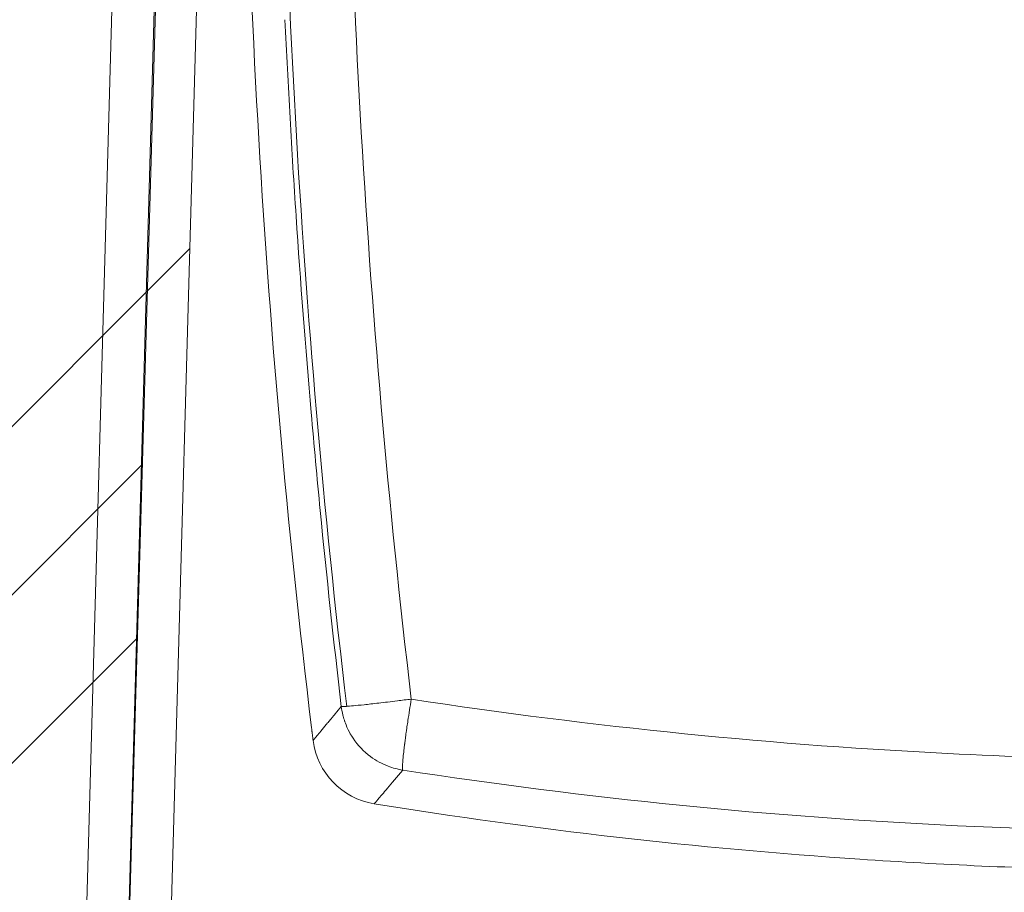
# Model space of a CAD drawing. Units: millimetres. Extents: x 21041 to 35881, y 7026 to 15936.
# Drawn here: x 22270 to 22316, y 11721 to 11762 of the extents above; entities that cross this region are included whole.
import ezdxf

# ---------------------------------------------------------------- set-up
doc = ezdxf.new("R2010")
doc.units = ezdxf.units.MM
for name, color, linetype, lineweight in [('Quota (ISO)', 252, 'Continuous', 5), ('Tratteggio (ISO)', 7, 'Continuous', 5), ('Visibile (ISO)', 7, 'Continuous', 15), ('Visibile sottile (ISO)', 7, 'Continuous', 9)]:
    doc.layers.add(name, color=color, linetype=linetype, lineweight=lineweight)
doc.styles.add('Testo nota (ISO)', font='tahoma.ttf')
doc.dimstyles.new('Default (ISO)', dxfattribs={"dimscale": 20, "dimtxt": 2.5, "dimasz": 3, "dimexe": 3.175, "dimexo": 0.2, "dimgap": 0.762, "dimtad": 1, "dimrnd": 1e-08, "dimtxsty": 'Testo nota (ISO)', "dimblk": 'Filled-1', "dimcen": 0.09, "dimdle": 10, "dimclrd": 256, "dimclre": 256, "dimclrt": 256, "dimazin": 3, "dimtfac": 1.40208, "dimtmove": 0, "dimatfit": 3, "dimfxl": 0, "dimtolj": 1, "dimtzin": 0, "dimlwd": -1, "dimlwe": -1, "dimarcsym": 0})

# ---------------------------------------------------------------- blocks, each defined once
blk = doc.blocks.new('Filled-1')
at = {"color": 0}
for p, q in [((0, 0), (-1, 0.16667)), ((-1, 0.16667), (-1, -0.16667)), ((-1, 0), (0, 0)), ((-1, -0.16667), (0, 0))]:
    blk.add_line(p, q, dxfattribs=at)
at = {"color": 0, "flags": 128}
blk.add_lwpolyline([(-1, -0.16667), (0, 0), (-1, 0.16667), (-1, -0.16667)], dxfattribs=at)
at = {"color": 0}
blk.add_solid([(-1, -0.16667), (0, 0), (-1, 0.16667), (-1, -0.16667)], dxfattribs=at)
blk = doc.blocks.new('*D127')
at = {"layer": 'Defpoints', "color": 0}
for p in [(23194.923, 12159.435), (22184.952, 12093.527), (22111.709, 11603.549), (22115.709, 11603.549)]:
    blk.add_point(p, dxfattribs=at)
at = {"layer": 'Quota (ISO)'}
blk.add_line((22119.709, 11603.549), (23392.733, 11603.549), dxfattribs=at)
blk.add_arc((22111.709, 11603.549), 1217.524, 2.823842, 78.674456, dxfattribs=at)
at = {"layer": 'Quota (ISO)', "xscale": 60, "yscale": 60, "zscale": 60}
for p, rotation in [((22291.706, 12807.694), 170.0863775541565), ((23329.233, 11603.549), 271.4119211427063)]:
    blk.add_blockref('Filled-1', p, dxfattribs=dict(at, rotation=rotation))
at = {"layer": 'Quota (ISO)', "insert": (22912.113, 12626.398), "char_height": 50, "attachment_point": 1, "rotation": 318.4259, "style": 'Testo nota (ISO)'}
blk.add_mtext('\\A1;81,5°', dxfattribs=at)

msp = doc.modelspace()

# ---------------------------------------------------------------- hatches: boundary and pattern name
at = {"layer": 'Tratteggio (ISO)'}
h = msp.add_hatch(dxfattribs=at)
h.set_pattern_fill('ANSI31', color=256, scale=254, style=0)
h.set_pattern_definition([(45, (21628.767, 7374.9), (-22.45064, 22.45064), [])])
h.paths.add_polyline_path([(23218.889, 11603.549), (23218.889, 11605.549), (23123.922, 11605.549), (23123.922, 11605.549), (23120.922, 11605.549), (23120.921, 11605.549), (23040.889, 11605.549), (23040.834, 11605.549), (23038.916, 11673.937), (23028.937, 12029.849), (23026.953, 12100.61), (23026.449, 12118.607), (23024.446, 12118.661), (23038.889, 11603.549)])
h.paths.add_polyline_path([(22093.889, 11603.549), (22273.889, 11603.549), (22288.889, 12138.543), (22286.89, 12138.599), (22286.887, 12138.523), (22286.383, 12120.53), (22284.485, 12052.849), (22284.421, 12050.557), (22284.332, 12047.374), (22273.862, 11673.937), (22272, 11607.547), (22271.944, 11605.549), (22271.889, 11605.549), (22200.002, 11605.549), (22191.856, 11605.549), (22191.856, 11605.549), (22188.856, 11605.549), (22188.855, 11605.549), (22093.889, 11605.549)])
h = msp.add_hatch(dxfattribs=at)
h.set_pattern_fill('AR-CONC', color=256, scale=0.322997, angle=60, style=0, pattern_type=2)
h.set_pattern_definition([(109.999978, (21628.7674, 7374.9005), (1.3338947, 1.90499886), [0.2422475, -2.664722]), (54.99998, (21628.7674, 7374.9005), (-2.3281372, 0.8266595), [0.193798, -2.1317776]), (160.45098, (21628.8786, 7375.0592), (-0.9942204, 2.731667), [0.2058787, -2.2646649]), (106.18418, (21628.208, 7375.2235), (2.1865714, 2.7180115), [0.3633712, -3.997083]), (156.63558, (21628.3902, 7375.45), (-1.2153618, 4.1876678), [0.308818, -3.3969876]), (51.18398, (21628.208, 7375.2235), (-1.2153693, 4.1876658), [0.290697, -3.1976664]), (80.999978, (21628.5094, 7375.4224), (2.0902124, 1.01946456), [0.2422475, -2.664722]), (25.99998, (21628.5094, 7375.4224), (-1.6354622, 1.851716), [0.193798, -2.1317776]), (131.45138, (21628.6835, 7375.5074), (0.4547536, 2.8711806), [0.2058787, -2.2646649]), (97.499978, (21628.76745, 7374.9005), (-0.91154339, 0.57163223), [0, -2.1059379, 0, -2.1640773, 0, -2.13985254]), (67.499978, (21628.7674, 7374.9005), (-0.67840796, 1.3728352), [0, -1.23384705, 0, -2.0574884, 0, -0.81556644]), (27.499978, (21628.4073, 7374.2767), (0.92520598, 1.45679948), [0, -0.80749152, 0, -2.51937356, 0, -3.3430149]), (17.499978, (21628.2458, 7373.997), (0.66181954, 1.792975), [0, -1.049739, 0, -1.67312244, 0, -2.3740251])])
edge = h.paths.add_edge_path()
edge.add_line((22286.404, 12120.529), (22286.888, 12138.523))
edge.add_line((22286.888, 12138.523), (22286.887, 12138.523))
edge.add_line((22286.887, 12138.523), (22284.888, 12138.576))
edge.add_line((22284.888, 12138.576), (22284.539, 12125.581))
edge.add_ellipse((22282.539, 12125.635), major_axis=(-0.054, -1.999), ratio=1, start_angle=0, end_angle=90, ccw=False)
edge.add_line((22282.486, 12123.636), (22206.852, 12125.67))
edge.add_ellipse((22206.717, 12120.672), major_axis=(0.134, 4.998), ratio=1, start_angle=0, end_angle=90.1106)
edge.add_line((22201.719, 12120.797), (22200.694, 12079.761))
edge.add_line((22200.694, 12079.761), (22189.149, 11617.299))
edge.add_ellipse((22179.152, 11617.549), major_axis=(-0.25, -9.997), ratio=1, start_angle=1.4301, end_angle=90, ccw=False)
edge.add_line((22179.152, 11607.549), (22093.889, 11607.549))
edge.add_line((22093.889, 11607.549), (22093.889, 11605.549))
edge.add_line((22093.889, 11605.549), (22093.889, 11605.549))
edge.add_line((22093.889, 11605.549), (22188.855, 11605.549))
edge.add_line((22188.855, 11605.549), (22188.857, 11605.589))
edge.add_line((22188.857, 11605.589), (22188.856, 11605.549))
edge.add_line((22188.856, 11605.549), (22191.856, 11605.549))
edge.add_line((22191.856, 11605.549), (22191.856, 11605.549))
edge.add_line((22191.856, 11605.549), (22191.862, 11605.79))
edge.add_line((22191.862, 11605.79), (22204.768, 12122.725))
edge.add_line((22204.768, 12122.725), (22206.332, 12122.683))
edge.add_line((22206.332, 12122.683), (22286.303, 12120.532))
edge.add_line((22286.303, 12120.532), (22286.383, 12120.53))
edge.add_line((22286.383, 12120.53), (22286.404, 12120.529))
edge = h.paths.add_edge_path()
edge.add_ellipse((23030.098, 12105.528), major_axis=(-1.999, 0.054), ratio=1, start_angle=0, end_angle=90)
edge.add_line((23030.044, 12103.528), (23106.618, 12101.469))
edge.add_ellipse((23106.483, 12096.47), major_axis=(-0.127, 4.998), ratio=1, start_angle=270, end_angle=357.008, ccw=False)
edge.add_line((23111.482, 12096.597), (23123.625, 11617.296))
edge.add_ellipse((23133.621, 11617.549), major_axis=(-10, 0), ratio=1, start_angle=1.4512, end_angle=90)
edge.add_line((23133.621, 11607.549), (23218.889, 11607.549))
edge.add_line((23218.889, 11607.549), (23218.889, 11605.549))
edge.add_line((23218.889, 11605.549), (23218.889, 11605.549))
edge.add_line((23218.889, 11605.549), (23123.922, 11605.549))
edge.add_line((23123.922, 11605.549), (23123.921, 11605.575))
edge.add_line((23123.921, 11605.575), (23123.922, 11605.549))
edge.add_line((23123.922, 11605.549), (23120.922, 11605.549))
edge.add_line((23120.922, 11605.549), (23120.921, 11605.549))
edge.add_line((23120.921, 11605.549), (23120.914, 11605.823))
edge.add_line((23120.914, 11605.823), (23108.435, 12098.419))
edge.add_line((23108.435, 12098.419), (23026.953, 12100.61))
edge.add_line((23026.953, 12100.61), (23025.965, 12100.637))
edge.add_line((23025.965, 12100.637), (23026.449, 12118.607))
edge.add_line((23026.449, 12118.607), (23026.449, 12118.63))
edge.add_line((23026.449, 12118.63), (23028.448, 12118.577))
edge.add_line((23028.448, 12118.577), (23028.099, 12105.581))
h = msp.add_hatch(dxfattribs=at)
h.set_pattern_fill('CUST12', color=256, scale=254, style=0, pattern_type=2)
h.set_pattern_definition([(45, (21628.767, 7374.9), (-22.45064, 22.45064), []), (45, (21636.705, 7374.9), (-22.45064, 22.45064), []), (45, (21644.642, 7374.9), (-22.45064, 22.45064), [])])
h.paths.add_polyline_path([(23108.683, 12029.849), (23028.937, 12029.849), (23028.649, 12029.849), (23038.916, 11673.937), (23040.889, 11605.549), (23120.921, 11605.549), (23120.922, 11605.549), (23120.914, 11605.823)])
h.paths.add_polyline_path([(22284.792, 12052.849), (22284.485, 12052.849), (22284.483, 12052.849), (22204.758, 12052.849), (22204.754, 12052.7), (22191.862, 11605.79), (22191.856, 11605.549), (22191.856, 11605.549), (22200.002, 11605.549), (22271.889, 11605.549), (22271.933, 11607.087), (22273.862, 11673.937)])
h = msp.add_hatch(dxfattribs=at)
h.set_pattern_fill('ANSI31', color=256, scale=254, angle=75.0002, style=0)
h.set_pattern_definition([(120.0002, (21628.767, 7374.9), (-27.49626, -15.87508), [])])
edge = h.paths.add_edge_path()
edge.add_line((22282.333, 12047.43), (22270.001, 11607.603))
edge.add_ellipse((22270, 11607.604), major_axis=(-0.000028, -0.001), ratio=1, start_angle=1.65, end_angle=90, ccw=False)
edge.add_line((22270, 11607.603), (22200.001, 11607.549))
edge.add_line((22200.001, 11607.549), (22200.002, 11605.549))
edge.add_line((22200.002, 11605.549), (22270.001, 11605.603))
edge.add_ellipse((22270, 11607.604), major_axis=(2.001, 0.002), ratio=1, start_angle=270, end_angle=345.0059)
edge.add_ellipse((22270, 11607.604), major_axis=(0.516, 1.933), ratio=1, start_angle=270, end_angle=283.3441)
edge.add_line((22272, 11607.547), (22273.862, 11673.937))
edge.add_line((22273.862, 11673.937), (22284.332, 12047.374))
edge.add_line((22284.332, 12047.374), (22282.333, 12047.43))

# ---------------------------------------------------------------- linework, layer by layer
at = {"layer": 'Visibile (ISO)'}
for p, q in [((22286.89, 12138.599), (22271.944, 11605.549)), ((22273.889, 11603.549), (22288.889, 12138.543)), ((22271.889, 11605.549), (22284.792, 12052.849)), ((22282.333, 12047.43), (22270.001, 11607.603)), ((22272, 11607.547), (22284.332, 12047.374))]:
    msp.add_line(p, q, dxfattribs=at)
for centre, radius, start, end in [((22730.5, 11782.402), 450, 179.57116, 183.23347), ((22730.5, 11782.402), 450, 183.23347, 186.89578), ((22287.256, 11728.2), 3.45, 186.9711, 260.8576)]:
    msp.add_arc(centre, radius, start, end, dxfattribs=at)
for centre, major_axis, ratio, start_param, end_param in [((22331.936, 12019.741), (-33.827, -296.514), 0.915069, 6.241042, 6.325454), ((22326.717, 11966.698), (247.138, 13.972), 0.990067, 4.587283, 4.610543), ((22326.716, 11966.662), (247.106, 13.953), 0.990053, 4.61061, 4.633861)]:
    msp.add_ellipse(centre, major_axis=major_axis, ratio=ratio, start_param=start_param, end_param=end_param, dxfattribs=at)
msp.add_open_spline([(22283.831, 11727.781), (22283.831, 11727.781), (22283.83, 11727.784), (22283.829, 11727.793), (22283.828, 11727.797), (22283.827, 11727.806), (22283.825, 11727.816), (22283.823, 11727.83), (22283.821, 11727.846), (22283.82, 11727.854), (22283.816, 11727.882), (22283.813, 11727.904), (22283.807, 11727.953), (22283.803, 11727.981), (22283.797, 11728.028), (22283.795, 11728.044), (22283.791, 11728.078), (22283.786, 11728.114), (22283.782, 11728.152), (22283.778, 11728.182), (22283.777, 11728.192), (22283.774, 11728.213), (22283.768, 11728.267), (22283.761, 11728.325), (22283.755, 11728.373)], degree=3, knots=[0.0005834, 0.0005834, 0.0005834, 0.0005834, 0.1152179, 0.1152179, 0.1725351, 0.1725351, 0.2298523, 0.2871696, 0.2871696, 0.3444868, 0.3444868, 0.4591213, 0.4591213, 0.5737557, 0.5737557, 0.631073, 0.631073, 0.6883902, 0.7457074, 0.7457074, 0.774366, 0.774366, 0.8030247, 0.9176591, 0.9176591, 0.9176591, 0.9176591], dxfattribs=at)
at = {"layer": 'Visibile sottile (ISO)'}
for centre, major_axis, ratio, start_param, end_param in [((22674.836, 11779.257), (23.857, -422.289), 0.927903, 4.646551, 4.778226), ((22676.016, 11779.324), (-23.743, 420.264), 0.927904, 1.505041, 1.570796), ((22669.96, 11778.992), (23.642, -420.071), 0.921804, 4.701585, 4.712609), ((22669.998, 11778.971), (-23.77, 419.515), 0.923094, 1.570612, 1.58165), ((22673.528, 11779.171), (-23.896, 421.59), 0.926922, 1.58158, 1.603551), ((22673.858, 11779.188), (-23.978, 421.876), 0.92707, 1.603381, 1.61436), ((22674.662, 11779.249), (-23.901, 422.293), 0.928073, 1.614574, 1.636516), ((22288.63, 11729.829), (3.475, 0.448), 0.022736, 4.469649, 4.658872), ((22323.056, 11930.857), (-224.808, 15.531), 0.904821, 1.478996, 1.594233), ((22352.128, 13504.254), (-30.182, -1777.365), 0.374389, 6.271655, 6.29767), ((22288.584, 11729.789), (-2.646, 2.214), 0.999045, 1.905401, 2.113172), ((22288.985, 11731.63), (-0.918, -5.264), 0.042959, 6.144423, 6.164219), ((22288.497, 11729.414), (-0.434, -3.041), 0.050182, 6.138734, 6.166105), ((22288.703, 11731.045), (0.642, 4.667), 0.04014, 3.081151, 3.104212)]:
    msp.add_ellipse(centre, major_axis=major_axis, ratio=ratio, start_param=start_param, end_param=end_param, dxfattribs=at)
for points in [[(22286.051, 11757.293), (22286.572, 11748.079), (22287.373, 11738.889), (22288.454, 11729.726)], [(22288.041, 11726.459), (22288.041, 11726.452), (22288.042, 11726.445), (22288.042, 11726.439)], [(22288.042, 11726.439), (22288.043, 11726.433), (22288.043, 11726.428), (22288.044, 11726.422)], [(22288.049, 11726.397), (22288.05, 11726.394), (22288.051, 11726.391), (22288.052, 11726.388)]]:
    msp.add_open_spline(points, degree=3, dxfattribs=at)
for points, knots in [([(22285.41, 11729.386), (22285.573, 11729.397), (22285.835, 11729.42), (22286.429, 11729.483), (22286.66, 11729.509), (22287.187, 11729.57), (22287.483, 11729.605), (22287.804, 11729.644)], [0, 0, 0, 0, 0.5, 0.5, 0.75, 0.75, 1, 1, 1, 1]), ([(22288.454, 11729.726), (22288.425, 11729.547), (22288.398, 11729.376), (22288.373, 11729.214), (22288.345, 11729.036), (22288.32, 11728.869), (22288.297, 11728.714), (22288.282, 11728.612), (22288.267, 11728.515), (22288.254, 11728.423), (22288.245, 11728.359), (22288.236, 11728.298), (22288.228, 11728.24), (22288.213, 11728.132), (22288.199, 11728.031), (22288.187, 11727.939), (22288.18, 11727.891), (22288.174, 11727.845), (22288.168, 11727.801), (22288.165, 11727.779), (22288.163, 11727.759), (22288.16, 11727.738), (22288.156, 11727.707), (22288.152, 11727.677), (22288.148, 11727.648), (22288.146, 11727.633), (22288.145, 11727.619), (22288.143, 11727.605), (22288.142, 11727.598), (22288.141, 11727.591), (22288.14, 11727.584), (22288.14, 11727.58), (22288.139, 11727.577), (22288.139, 11727.574), (22288.139, 11727.57), (22288.138, 11727.568), (22288.138, 11727.563), (22288.131, 11727.51), (22288.125, 11727.457), (22288.119, 11727.407), (22288.104, 11727.283), (22288.091, 11727.17), (22288.081, 11727.068), (22288.072, 11726.986), (22288.065, 11726.912), (22288.059, 11726.845), (22288.058, 11726.826), (22288.056, 11726.809), (22288.055, 11726.791), (22288.048, 11726.709), (22288.044, 11726.639), (22288.042, 11726.582), (22288.04, 11726.531), (22288.04, 11726.49), (22288.041, 11726.459)], [0, 0, 0, 0, 0.088975, 0.088975, 0.088975, 0.186096, 0.186096, 0.186096, 0.25, 0.25, 0.25, 0.2939814, 0.2939814, 0.2939814, 0.375, 0.375, 0.375, 0.4171781, 0.4171781, 0.4171781, 0.4375, 0.4375, 0.4375, 0.46875, 0.46875, 0.46875, 0.484375, 0.484375, 0.484375, 0.4921875, 0.4921875, 0.4921875, 0.4960937, 0.4960937, 0.4960937, 0.5, 0.5, 0.5, 0.5459237, 0.5459237, 0.5459237, 0.6591039, 0.6591039, 0.6591039, 0.75, 0.75, 0.75, 0.7749657, 0.7749657, 0.7749657, 0.893519, 0.893519, 0.893519, 1, 1, 1, 1]), ([(22285.159, 11729.382), (22285.064, 11729.267), (22284.967, 11729.149), (22284.87, 11729.032), (22284.845, 11729.003), (22284.821, 11728.974), (22284.797, 11728.945), (22284.791, 11728.937), (22284.785, 11728.93), (22284.779, 11728.923), (22284.777, 11728.921), (22284.775, 11728.918), (22284.773, 11728.916), (22284.773, 11728.916), (22284.773, 11728.916), (22284.773, 11728.915), (22284.773, 11728.915), (22284.772, 11728.915), (22284.772, 11728.915), (22284.772, 11728.914), (22284.771, 11728.914), (22284.771, 11728.913), (22284.769, 11728.911), (22284.767, 11728.909), (22284.765, 11728.906), (22284.758, 11728.897), (22284.75, 11728.888), (22284.741, 11728.878), (22284.708, 11728.838), (22284.671, 11728.793), (22284.63, 11728.744), (22284.59, 11728.695), (22284.546, 11728.642), (22284.499, 11728.586), (22284.488, 11728.572), (22284.476, 11728.558), (22284.464, 11728.544), (22284.461, 11728.54), (22284.458, 11728.537), (22284.455, 11728.533), (22284.455, 11728.532), (22284.454, 11728.532), (22284.454, 11728.531), (22284.453, 11728.53), (22284.453, 11728.53), (22284.453, 11728.53), (22284.452, 11728.529), (22284.452, 11728.529), (22284.452, 11728.529), (22284.452, 11728.529), (22284.452, 11728.528), (22284.451, 11728.528), (22284.261, 11728.298), (22284.114, 11728.121), (22284.01, 11727.997), (22284.01, 11727.997), (22284.01, 11727.997), (22284.01, 11727.996), (22284.01, 11727.996), (22284.01, 11727.996), (22284.01, 11727.996), (22284.01, 11727.996), (22284.01, 11727.996), (22284.01, 11727.996), (22284.009, 11727.995), (22284.009, 11727.995), (22284.008, 11727.994), (22284.007, 11727.992), (22284.005, 11727.991), (22284.004, 11727.989), (22283.997, 11727.981), (22283.991, 11727.974), (22283.986, 11727.967), (22283.963, 11727.94), (22283.945, 11727.918), (22283.931, 11727.901), (22283.916, 11727.883), (22283.905, 11727.87), (22283.896, 11727.859), (22283.894, 11727.856), (22283.892, 11727.854), (22283.89, 11727.851), (22283.889, 11727.851), (22283.889, 11727.85), (22283.888, 11727.85), (22283.888, 11727.85), (22283.888, 11727.849), (22283.888, 11727.849), (22283.888, 11727.849), (22283.888, 11727.849), (22283.888, 11727.849), (22283.888, 11727.849), (22283.887, 11727.849), (22283.887, 11727.849), (22283.887, 11727.848), (22283.887, 11727.848), (22283.886, 11727.847), (22283.885, 11727.845), (22283.883, 11727.844), (22283.882, 11727.842), (22283.876, 11727.835), (22283.871, 11727.829), (22283.866, 11727.823), (22283.847, 11727.8), (22283.837, 11727.788), (22283.831, 11727.781)], [0, 0, 0, 0, 0.125, 0.125, 0.125, 0.15625, 0.15625, 0.15625, 0.164062, 0.164062, 0.164062, 0.166504, 0.166504, 0.166504, 0.166748, 0.166748, 0.166748, 0.166992, 0.166992, 0.166992, 0.167969, 0.167969, 0.167969, 0.171875, 0.171875, 0.171875, 0.1875, 0.1875, 0.1875, 0.25, 0.25, 0.25, 0.3125, 0.3125, 0.3125, 0.328125, 0.328125, 0.328125, 0.332031, 0.332031, 0.332031, 0.332808, 0.332808, 0.332808, 0.333252, 0.333252, 0.333252, 0.333496, 0.333496, 0.333496, 0.333984, 0.333984, 0.333984, 0.666087, 0.666087, 0.666087, 0.666504, 0.666504, 0.666504, 0.666748, 0.666748, 0.666748, 0.666992, 0.666992, 0.666992, 0.667969, 0.667969, 0.667969, 0.671875, 0.671875, 0.671875, 0.6875, 0.6875, 0.6875, 0.75, 0.75, 0.75, 0.8125, 0.8125, 0.8125, 0.828125, 0.828125, 0.828125, 0.832031, 0.832031, 0.832031, 0.833252, 0.833252, 0.833252, 0.833496, 0.833496, 0.833496, 0.833984, 0.833984, 0.833984, 0.835937, 0.835937, 0.835937, 0.84375, 0.84375, 0.84375, 0.875, 0.875, 0.875, 1, 1, 1, 1]), ([(22285.41, 11729.386), (22285.398, 11729.385), (22285.38, 11729.384), (22285.355, 11729.382), (22285.35, 11729.382), (22285.342, 11729.381), (22285.339, 11729.381), (22285.335, 11729.381), (22285.325, 11729.38), (22285.3, 11729.379), (22285.272, 11729.378), (22285.248, 11729.377), (22285.238, 11729.377), (22285.233, 11729.377), (22285.232, 11729.377), (22285.214, 11729.377), (22285.204, 11729.377), (22285.198, 11729.377), (22285.197, 11729.377), (22285.196, 11729.377), (22285.196, 11729.377), (22285.195, 11729.377), (22285.195, 11729.377), (22285.193, 11729.377), (22285.188, 11729.377), (22285.181, 11729.378), (22285.176, 11729.378), (22285.173, 11729.379), (22285.172, 11729.379), (22285.169, 11729.379), (22285.164, 11729.38), (22285.161, 11729.381), (22285.159, 11729.382)], [0.7625477, 0.7625477, 0.7625477, 0.7625477, 0.7922292, 0.7922292, 0.7996496, 0.7996496, 0.8033598, 0.8033598, 0.80707, 0.8219108, 0.8515923, 0.8664331, 0.8794188, 0.8794188, 0.8812738, 0.8812738, 0.9109554, 0.9109554, 0.9183758, 0.9183758, 0.9202309, 0.9202309, 0.922086, 0.922086, 0.9257962, 0.9406369, 0.9554777, 0.9554777, 0.9628981, 0.9628981, 0.9703185, 1, 1, 1, 1]), ([(22287.364, 11726.565), (22287.077, 11726.674), (22286.796, 11726.825), (22286.538, 11727.015), (22286.216, 11727.252), (22285.932, 11727.551), (22285.711, 11727.883), (22285.689, 11727.917), (22285.668, 11727.95), (22285.647, 11727.984), (22285.642, 11727.993), (22285.638, 11727.999), (22285.629, 11728.013), (22285.621, 11728.027), (22285.612, 11728.041), (22285.604, 11728.055), (22285.588, 11728.082), (22285.573, 11728.109), (22285.559, 11728.135), (22285.445, 11728.344), (22285.384, 11728.501), (22285.349, 11728.597), (22285.34, 11728.622), (22285.332, 11728.642), (22285.327, 11728.659), (22285.324, 11728.667), (22285.321, 11728.674), (22285.319, 11728.681), (22285.318, 11728.684), (22285.315, 11728.693), (22285.311, 11728.703), (22285.308, 11728.714), (22285.304, 11728.724), (22285.301, 11728.735), (22285.274, 11728.818), (22285.252, 11728.898), (22285.233, 11728.974), (22285.196, 11729.126), (22285.174, 11729.262), (22285.159, 11729.382)], [0.1666667, 0.1666667, 0.1666667, 0.1666667, 0.375, 0.375, 0.375, 0.6354167, 0.6354167, 0.6354167, 0.6614583, 0.6614583, 0.6614583, 0.6679688, 0.6679688, 0.6679688, 0.6744792, 0.6744792, 0.6744792, 0.6875, 0.6875, 0.6875, 0.7916667, 0.7916667, 0.7916667, 0.8177083, 0.8177083, 0.8177083, 0.8307292, 0.8307292, 0.8307292, 0.8372396, 0.8372396, 0.8372396, 0.84375, 0.84375, 0.84375, 0.8958333, 0.8958333, 0.8958333, 1, 1, 1, 1]), ([(22288.055, 11726.382), (22287.772, 11726.048), (22287.533, 11725.766), (22287.339, 11725.538), (22287.144, 11725.308), (22286.995, 11725.132), (22286.889, 11725.008), (22286.784, 11724.884), (22286.724, 11724.813), (22286.708, 11724.794)], [0, 0, 0, 0, 0.33271, 0.33271, 0.33271, 0.666169, 0.666169, 0.666169, 1, 1, 1, 1]), ([(22340.43, 11723.874), (22331.703, 11723.381), (22322.943, 11723.342), (22314.197, 11723.76), (22305.452, 11724.178), (22296.722, 11725.053), (22288.055, 11726.382)], [0, 0, 0, 0, 0.5, 0.5, 0.5, 1, 1, 1, 1])]:
    msp.add_open_spline(points, degree=3, knots=knots, dxfattribs=at)

# ---------------------------------------------------------------- dimensions: what is measured, and where the dimension line sits
at = {"layer": 'Quota (ISO)'}
dim = msp.add_angular_dim_3p(base=(23194.923, 12159.435), center=(22111.709, 11603.549), p1=(22115.709, 11603.549), p2=(22184.952, 12093.527), dimstyle='Default (ISO)', override={"dimgap": 0.762, "dimse2": 1, "dimadec": 2, "dimtol": 0, "dimlim": 0, "dimtp": 0, "dimtm": 0, "dimtdec": 2}, dxfattribs=at)
dim.commit()
dim.dimension.update_dxf_attribs({"geometry": '*D127', "text_midpoint": (22919.643, 12514.376), "dimtype": 165})

doc.saveas('drawing.dxf')
